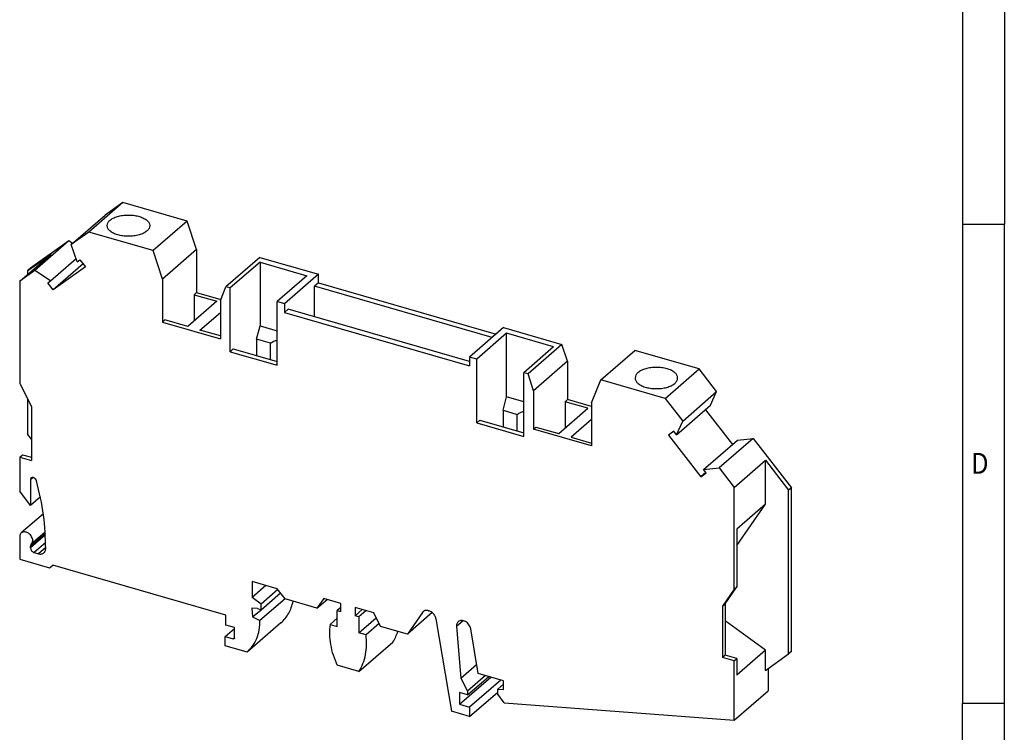
# Model space of a CAD drawing. Units: millimetres. Extents: x -1206 to -786, y -1179 to -882.
# Drawn here: x -904 to -786, y -1120 to -1035 of the extents above; entities that cross this region are included whole.
import ezdxf

# ---------------------------------------------------------------- set-up
doc = ezdxf.new("R2010")
doc.units = ezdxf.units.MM
doc.layers.add('1', color=7, linetype='Continuous')
doc.styles.add('CONVERTER_11', font='txt.shx', dxfattribs={"width": 0.9})

# ---------------------------------------------------------------- blocks, each defined once
blk = doc.blocks.new('UT_6_T_SP_BU-select__1', base_point=(-903.82, -1118.84))
at = {"color": 7, "linetype": 'Continuous'}
for p, q in [((-891.47, -1056.84), (-895.54, -1060.37)), ((-891.47, -1056.84), (-893.57, -1058.34)), ((-883.76, -1059.07), (-891.47, -1056.84)), ((-897.65, -1061.87), (-893.57, -1058.34)), ((-883.76, -1059.07), (-887.84, -1062.59)), ((-882.64, -1062.47), (-883.76, -1059.07)), ((-895.54, -1060.37), (-897.65, -1061.87)), ((-887.84, -1062.59), (-895.54, -1060.37)), ((-897.93, -1061.44), (-902.52, -1064.7)), ((-897.93, -1061.44), (-902.01, -1064.97)), ((-897.49, -1061.73), (-897.93, -1061.44)), ((-896.92, -1063.93), (-897.65, -1061.87)), ((-903.82, -1066.26), (-900.07, -1063.01)), ((-902.84, -1064.98), (-900.07, -1063.01)), ((-886.72, -1066), (-887.84, -1062.59)), ((-882.64, -1062.47), (-886.72, -1066)), ((-882.64, -1062.47), (-882.64, -1067.62)), ((-875.05, -1063.4), (-879.13, -1066.93)), ((-875.05, -1063.4), (-868.05, -1065.42)), ((-902.52, -1064.7), (-902.84, -1064.98)), ((-900.15, -1066.23), (-897.06, -1063.55)), ((-896.22, -1064.19), (-899.82, -1067.3)), ((-895.94, -1064.55), (-899.82, -1067.3)), ((-896.92, -1063.93), (-896.6, -1063.7)), ((-896.6, -1063.7), (-895.94, -1064.55)), ((-875.04, -1063.98), (-878.62, -1067.07)), ((-875.04, -1063.98), (-869.42, -1065.6)), ((-875.04, -1063.98), (-875.04, -1071.6)), ((-902.01, -1064.97), (-903.82, -1066.26)), ((-902.84, -1065.41), (-902.84, -1064.98)), ((-900.15, -1066.23), (-902.01, -1064.97)), ((-869.42, -1065.6), (-872.99, -1068.7)), ((-868.05, -1065.42), (-872.12, -1068.95)), ((-868.05, -1066.46), (-868.05, -1065.42)), ((-903.82, -1066.26), (-903.82, -1078.45)), ((-900.47, -1066.46), (-900.15, -1066.23)), ((-899.82, -1067.3), (-900.47, -1066.46)), ((-886.72, -1066), (-886.72, -1071.15)), ((-879.79, -1068.55), (-879.13, -1066.93)), ((-878.62, -1067.07), (-879.13, -1066.93)), ((-868.05, -1066.46), (-868.5, -1066.85)), ((-868.5, -1070.52), (-868.5, -1066.85)), ((-847.23, -1072.99), (-868.5, -1066.85)), ((-868.05, -1066.46), (-846.78, -1072.6)), ((-882.64, -1067.62), (-882.93, -1067.87)), ((-882.93, -1067.87), (-880.2, -1068.65)), ((-882.93, -1067.87), (-882.93, -1071.02)), ((-882.64, -1067.62), (-879.75, -1068.45)), ((-878.62, -1074.7), (-878.62, -1067.07)), ((-880.2, -1068.65), (-883.7, -1071.68)), ((-879.79, -1068.55), (-879.79, -1073.15)), ((-872.12, -1068.95), (-872.99, -1068.7)), ((-872.99, -1076.32), (-872.99, -1068.7)), ((-872.12, -1068.95), (-872.12, -1069.99)), ((-882.23, -1072.11), (-879.79, -1070)), ((-871.67, -1069.6), (-872.12, -1069.99)), ((-872.12, -1069.99), (-849.95, -1076.39)), ((-849.95, -1075.87), (-871.67, -1069.6)), ((-886.43, -1070.9), (-886.72, -1071.15)), ((-886.72, -1071.15), (-879.79, -1073.15)), ((-883.7, -1071.68), (-886.43, -1070.9)), ((-875.46, -1073.19), (-875.04, -1071.6)), ((-875.04, -1071.6), (-872.99, -1072.19)), ((-879.79, -1072.81), (-882.23, -1072.11)), ((-845.88, -1071.82), (-849.95, -1075.35)), ((-845.51, -1072.5), (-849.09, -1075.6)), ((-845.88, -1071.82), (-838.88, -1073.84)), ((-839.88, -1074.13), (-845.51, -1072.5)), ((-845.51, -1080.12), (-845.51, -1072.5)), ((-873.77, -1073.68), (-875.46, -1073.19)), ((-875.46, -1073.19), (-875.46, -1075.17)), ((-873.77, -1075.65), (-873.77, -1073.68)), ((-839.88, -1074.13), (-843.46, -1077.22)), ((-838.88, -1073.84), (-842.95, -1077.37)), ((-838.22, -1075.85), (-838.88, -1073.84)), ((-878.24, -1074.36), (-878.62, -1074.7)), ((-878.62, -1074.7), (-872.99, -1076.32)), ((-878.24, -1074.36), (-872.99, -1075.88)), ((-834.24, -1078.07), (-830.17, -1074.54)), ((-822.46, -1076.76), (-830.17, -1074.54)), ((-849.95, -1075.35), (-849.95, -1076.39)), ((-849.09, -1075.6), (-849.95, -1075.35)), ((-849.09, -1083.22), (-849.09, -1075.6)), ((-838.22, -1075.85), (-842.29, -1079.38)), ((-838.22, -1075.85), (-838.22, -1080.44)), ((-842.95, -1077.37), (-843.46, -1077.22)), ((-843.46, -1084.85), (-843.46, -1077.22)), ((-842.29, -1079.38), (-842.95, -1077.37)), ((-826.54, -1080.29), (-822.46, -1076.76)), ((-820.36, -1079.47), (-822.46, -1076.76)), ((-903.82, -1078.45), (-902.41, -1081.29)), ((-835.36, -1080.83), (-834.24, -1078.07)), ((-826.54, -1080.29), (-834.24, -1078.07)), ((-842.29, -1079.38), (-842.29, -1083.97)), ((-824.43, -1083), (-820.36, -1079.47)), ((-821.08, -1081.12), (-820.36, -1079.47)), ((-902.84, -1084.6), (-902.84, -1080.42)), ((-845.93, -1081.72), (-845.51, -1080.12)), ((-843.46, -1080.72), (-845.51, -1080.12)), ((-838.5, -1080.69), (-838.22, -1080.44)), ((-835.77, -1081.48), (-838.5, -1080.69)), ((-838.5, -1080.69), (-838.5, -1083.84)), ((-835.36, -1081.27), (-838.22, -1080.44)), ((-835.36, -1080.83), (-835.36, -1085.97)), ((-826.54, -1080.29), (-824.43, -1083)), ((-825.16, -1084.65), (-821.08, -1081.12)), ((-902.41, -1081.29), (-902.41, -1087.73)), ((-845.93, -1081.72), (-845.93, -1083.69)), ((-845.93, -1081.72), (-844.24, -1082.21)), ((-844.24, -1084.18), (-844.24, -1082.21)), ((-839.27, -1084.51), (-835.77, -1081.48)), ((-821.69, -1081.65), (-818.46, -1085.8)), ((-849.09, -1083.22), (-848.7, -1082.89)), ((-849.09, -1083.22), (-843.46, -1084.85)), ((-848.7, -1082.89), (-843.46, -1084.4)), ((-835.36, -1082.82), (-837.8, -1084.93)), ((-825.16, -1084.65), (-824.43, -1083)), ((-902.41, -1085.16), (-902.84, -1084.6)), ((-842.29, -1083.97), (-842, -1083.72)), ((-835.36, -1085.97), (-842.29, -1083.97)), ((-842, -1083.72), (-839.27, -1084.51)), ((-825.48, -1084.23), (-826.13, -1084.7)), ((-826.13, -1084.7), (-822.26, -1089.69)), ((-825.16, -1084.65), (-825.48, -1084.23)), ((-837.8, -1084.93), (-835.36, -1085.64)), ((-821.93, -1088.81), (-817.85, -1085.28)), ((-816, -1085.09), (-820.07, -1088.62)), ((-817.85, -1085.28), (-816, -1085.09)), ((-816, -1085.09), (-811.41, -1091)), ((-903.82, -1087.32), (-903.5, -1087.04)), ((-903.5, -1087.04), (-902.41, -1087.35)), ((-903.82, -1087.32), (-903.82, -1091.42)), ((-903.82, -1087.32), (-902.41, -1087.73)), ((-818.26, -1090.96), (-814.51, -1087.71)), ((-814.51, -1092.97), (-814.51, -1087.71)), ((-814.51, -1087.71), (-811.74, -1091.28)), ((-821.65, -1089.16), (-822.26, -1089.69)), ((-822.26, -1089.69), (-821.61, -1089.22)), ((-821.93, -1088.81), (-820.07, -1088.62)), ((-821.61, -1089.22), (-821.93, -1088.81)), ((-820.07, -1088.62), (-818.26, -1090.96)), ((-902.52, -1090.02), (-902.52, -1093.1)), ((-902.52, -1093.1), (-903.82, -1091.42)), ((-818.26, -1103.15), (-818.26, -1090.96)), ((-811.41, -1091), (-811.74, -1091.28)), ((-811.74, -1110.9), (-811.74, -1091.28)), ((-811.41, -1110.62), (-811.41, -1091)), ((-901.34, -1092.07), (-902.52, -1093.1)), ((-814.51, -1092.97), (-817.93, -1095.94)), ((-817.93, -1097.91), (-814.51, -1092.97)), ((-900.98, -1094.12), (-903.63, -1096.41)), ((-817.93, -1095.94), (-817.93, -1102.87)), ((-903.82, -1096.87), (-903.82, -1099.55)), ((-902.52, -1098.19), (-902.52, -1097.99)), ((-902.09, -1098.75), (-901.57, -1098.9)), ((-903.82, -1099.55), (-900.27, -1100.58)), ((-900.27, -1100.58), (-899.84, -1100.27)), ((-879.14, -1106.24), (-899.84, -1100.27)), ((-876, -1102.21), (-876, -1104.13)), ((-872.97, -1103.09), (-876, -1102.21)), ((-874.34, -1102.69), (-876, -1104.13)), ((-872.89, -1103.19), (-874.92, -1104.95)), ((-874.92, -1105.6), (-872.59, -1103.58)), ((-872.02, -1104.31), (-872.97, -1103.09)), ((-818.26, -1103.15), (-819.67, -1105.18)), ((-819.34, -1104.9), (-817.93, -1102.87)), ((-818.26, -1103.15), (-817.93, -1102.87)), ((-874.92, -1104.95), (-876, -1104.13)), ((-872.03, -1104.29), (-875.05, -1106.9)), ((-868.22, -1105.41), (-872.02, -1104.31)), ((-867.42, -1104.26), (-868.22, -1105.41)), ((-868.22, -1105.41), (-867.02, -1104.37)), ((-865.37, -1104.85), (-867.42, -1104.26)), ((-875.36, -1105.47), (-876.02, -1105.41)), ((-876.02, -1105.41), (-875.94, -1106.47)), ((-875.94, -1106.47), (-874.92, -1105.6)), ((-875.36, -1105.47), (-874.92, -1105.6)), ((-874.92, -1105.6), (-874.92, -1104.95)), ((-865.37, -1105.32), (-865.8, -1105.7)), ((-865.8, -1107.62), (-865.8, -1105.7)), ((-865.8, -1105.7), (-865.37, -1105.82)), ((-865.37, -1105.82), (-865.37, -1104.85)), ((-863.64, -1105.35), (-863.64, -1106.32)), ((-861.41, -1105.99), (-863.64, -1105.35)), ((-863.64, -1106.32), (-862.8, -1105.59)), ((-862.36, -1105.72), (-863.2, -1106.45)), ((-855.6, -1105.94), (-857.4, -1108.53)), ((-854.42, -1105.95), (-857.4, -1108.53)), ((-854.85, -1105.72), (-854.83, -1105.73)), ((-819.67, -1105.18), (-819.34, -1104.9)), ((-819.67, -1105.18), (-819.67, -1111.33)), ((-819.34, -1104.9), (-819.34, -1111.05)), ((-879.14, -1107.45), (-879.14, -1106.24)), ((-875.94, -1106.47), (-875.05, -1106.9)), ((-865.8, -1106.63), (-866.66, -1107.37)), ((-863.2, -1106.45), (-863.64, -1106.32)), ((-863.2, -1106.45), (-863.2, -1108.37)), ((-863.2, -1108.37), (-861.12, -1106.56)), ((-860.61, -1107.61), (-861.41, -1105.99)), ((-853.98, -1106.69), (-852.12, -1117.77)), ((-814.51, -1110.46), (-819.34, -1106.92)), ((-879.23, -1108.82), (-878.1, -1107.84)), ((-878.1, -1107.75), (-879.14, -1107.45)), ((-878.1, -1108.97), (-878.1, -1107.75)), ((-872.53, -1107.17), (-876.6, -1110.7)), ((-866.66, -1107.37), (-865.8, -1107.62)), ((-860.78, -1107.25), (-862.35, -1108.61)), ((-857.4, -1108.53), (-860.61, -1107.61)), ((-851.52, -1107.62), (-850.99, -1113.8)), ((-848.92, -1113.24), (-849.81, -1107.89)), ((-879.23, -1108.82), (-878.27, -1109.09)), ((-879.23, -1109.94), (-879.23, -1108.82)), ((-862.35, -1108.61), (-863.2, -1108.37)), ((-863.19, -1113.01), (-859.12, -1109.48)), ((-876.6, -1110.7), (-879.23, -1109.94)), ((-814.51, -1110.46), (-817.93, -1113.43)), ((-814.51, -1112.87), (-814.51, -1110.46)), ((-811.41, -1110.62), (-811.74, -1110.9)), ((-819.34, -1111.05), (-819.67, -1111.33)), ((-818.26, -1111.74), (-819.67, -1111.33)), ((-817.93, -1111.46), (-819.34, -1111.05)), ((-818.26, -1111.74), (-817.93, -1111.46)), ((-818.26, -1118.84), (-818.26, -1111.74)), ((-817.93, -1111.46), (-817.93, -1113.43)), ((-814.51, -1112.87), (-811.74, -1110.9)), ((-863.19, -1113.01), (-865.81, -1112.25)), ((-850.99, -1113.8), (-849.1, -1112.15)), ((-814.18, -1112.64), (-814.18, -1115.31)), ((-851.17, -1116.92), (-847.42, -1113.67)), ((-850.99, -1113.8), (-850.21, -1115.37)), ((-848.04, -1113.49), (-850.21, -1115.37)), ((-850.21, -1115.8), (-847.66, -1113.6)), ((-846.2, -1114.02), (-849.95, -1117.27)), ((-845.88, -1114.11), (-848.92, -1113.24)), ((-845.88, -1115.15), (-845.88, -1114.11)), ((-850.21, -1115.37), (-850.21, -1115.8)), ((-846.58, -1115.12), (-845.88, -1114.52)), ((-846.58, -1115.12), (-845.88, -1115.15)), ((-846.58, -1115.73), (-846.58, -1115.12)), ((-818.26, -1118.84), (-814.18, -1115.31)), ((-850.21, -1115.8), (-851.17, -1115.53)), ((-851.17, -1115.53), (-851.17, -1116.92)), ((-849.95, -1118.39), (-846.58, -1115.47)), ((-845.79, -1116.74), (-846.58, -1115.73)), ((-851.17, -1116.92), (-849.95, -1117.27)), ((-849.95, -1117.27), (-849.95, -1118.39)), ((-845.79, -1116.74), (-818.26, -1118.84)), ((-849.95, -1118.39), (-852.12, -1117.77))]:
    blk.add_line(p, q, dxfattribs=at)
at = {"color": 2, "linetype": 'Continuous'}
for p, q in [((-902.52, -1090.02), (-902.23, -1089.76)), ((-900.75, -1096.45), (-902.52, -1097.99)), ((-900.76, -1096.3), (-902.43, -1097.75)), ((-900.74, -1096.65), (-902.52, -1098.19)), ((-900.71, -1097.55), (-902.09, -1098.75)), ((-900.7, -1098.15), (-901.57, -1098.9)), ((-855.6, -1105.94), (-855.39, -1105.75)), ((-850.71, -1106.92), (-851.52, -1107.62)), ((-878.27, -1109.09), (-878.1, -1108.94))]:
    blk.add_line(p, q, dxfattribs=at)
at = {"color": 7, "linetype": 'Continuous'}
for points, knots in [([(-893.35, -1059.6), (-893.33, -1059.49), (-893.29, -1059.25), (-893.01, -1058.94), (-892.61, -1058.68), (-892.09, -1058.49), (-891.5, -1058.36), (-890.86, -1058.32), (-890.21, -1058.35), (-889.61, -1058.46), (-889.07, -1058.65), (-888.65, -1058.89), (-888.34, -1059.19), (-888.28, -1059.43), (-888.25, -1059.55)], [0, 0, 0, 0, 0.336217, 0.728318, 1.202175, 1.756234, 2.372339, 3.023054, 3.676576, 4.300766, 4.867126, 5.355475, 5.76071, 6.103222, 6.103222, 6.103222, 6.103222]), ([(-888.25, -1059.6), (-888.27, -1059.72), (-888.31, -1059.97), (-888.6, -1060.28), (-889.01, -1060.53), (-889.54, -1060.73), (-890.15, -1060.85), (-890.8, -1060.89), (-891.45, -1060.85), (-892.06, -1060.73), (-892.59, -1060.53), (-893, -1060.28), (-893.29, -1059.97), (-893.33, -1059.72), (-893.35, -1059.6)], [0, 0, 0, 0, 0.341242, 0.74056, 1.224244, 1.789901, 2.417964, 3.079381, 3.740798, 4.368861, 4.934518, 5.418202, 5.81752, 6.158762, 6.158762, 6.158762, 6.158762]), ([(-888.25, -1059.55), (-888.25, -1059.56), (-888.25, -1059.58), (-888.25, -1059.59), (-888.25, -1059.6)], [0, 0, 0, 0, 0.02835451, 0.05666722, 0.05666722, 0.05666722, 0.05666722]), ([(-873.77, -1073.68), (-873.64, -1073.59), (-873.4, -1073.42), (-873.12, -1073.35), (-872.99, -1073.31)], [0, 0, 0, 0, 0.4634113, 0.8700057, 0.8700057, 0.8700057, 0.8700057]), ([(-825.03, -1077.85), (-825.05, -1077.74), (-825.09, -1077.49), (-825.38, -1077.18), (-825.79, -1076.92), (-826.32, -1076.73), (-826.93, -1076.61), (-827.58, -1076.56), (-828.23, -1076.61), (-828.84, -1076.73), (-829.37, -1076.92), (-829.78, -1077.18), (-830.07, -1077.49), (-830.11, -1077.74), (-830.13, -1077.85)], [0, 0, 0, 0, 0.341242, 0.74056, 1.224244, 1.789901, 2.417964, 3.079381, 3.740798, 4.368861, 4.934518, 5.418202, 5.81752, 6.158762, 6.158762, 6.158762, 6.158762]), ([(-830.13, -1077.85), (-830.11, -1077.96), (-830.08, -1078.18), (-829.93, -1078.35), (-829.84, -1078.44)], [0, 0, 0, 0, 0.3112169, 0.6680671, 0.6680671, 0.6680671, 0.6680671]), ([(-829.84, -1078.44), (-829.72, -1078.54), (-829.44, -1078.76), (-828.91, -1078.95), (-828.31, -1079.09), (-827.65, -1079.14), (-826.98, -1079.11), (-826.36, -1078.99), (-825.82, -1078.8), (-825.4, -1078.54), (-825.09, -1078.22), (-825.05, -1077.97), (-825.03, -1077.85)], [0, 0, 0, 0, 0.477575, 1.041673, 1.67375, 2.344203, 3.018238, 3.660605, 4.240249, 4.735831, 5.143884, 5.491166, 5.491166, 5.491166, 5.491166]), ([(-844.24, -1082.21), (-844.11, -1082.12), (-843.87, -1081.95), (-843.59, -1081.87), (-843.46, -1081.83)], [0, 0, 0, 0, 0.4634113, 0.8700057, 0.8700057, 0.8700057, 0.8700057]), ([(-902.44, -1089.82), (-902.46, -1089.84), (-902.51, -1089.9), (-902.52, -1089.98), (-902.52, -1090.02)], [0, 0, 0, 0, 0.1077881, 0.2245588, 0.2245588, 0.2245588, 0.2245588]), ([(-902, -1089.87), (-902.03, -1089.85), (-902.1, -1089.79), (-902.22, -1089.76), (-902.34, -1089.76), (-902.41, -1089.8), (-902.44, -1089.82)], [0, 0, 0, 0, 0.1357052, 0.2618187, 0.3760049, 0.4816701, 0.4816701, 0.4816701, 0.4816701]), ([(-901.81, -1090.18), (-901.82, -1090.15), (-901.83, -1090.09), (-901.88, -1090.01), (-901.93, -1089.94), (-901.97, -1089.9), (-902, -1089.87)], [0, 0, 0, 0, 0.0875856, 0.1777916, 0.2694216, 0.3611463, 0.3611463, 0.3611463, 0.3611463]), ([(-900.71, -1098.3), (-900.74, -1096.95), (-900.82, -1094.21), (-901.47, -1091.54), (-901.81, -1090.18)], [0, 0, 0, 0, 4.023741, 8.214002, 8.214002, 8.214002, 8.214002]), ([(-903.63, -1096.41), (-903.66, -1096.44), (-903.72, -1096.5), (-903.78, -1096.61), (-903.81, -1096.73), (-903.82, -1096.82), (-903.82, -1096.87)], [0, 0, 0, 0, 0.120652, 0.2441615, 0.3728552, 0.5081863, 0.5081863, 0.5081863, 0.5081863]), ([(-902.43, -1097.75), (-902.39, -1097.69), (-902.29, -1097.58), (-902.25, -1097.35), (-902.28, -1097.1), (-902.38, -1096.85), (-902.54, -1096.63), (-902.74, -1096.44), (-902.98, -1096.32), (-903.22, -1096.27), (-903.45, -1096.29), (-903.57, -1096.37), (-903.63, -1096.41)], [0, 0, 0, 0, 0.211284, 0.437879, 0.685484, 0.951628, 1.228008, 1.503519, 1.767285, 2.011691, 2.235391, 2.445371, 2.445371, 2.445371, 2.445371]), ([(-902.43, -1097.75), (-902.46, -1097.78), (-902.51, -1097.85), (-902.52, -1097.94), (-902.52, -1097.99)], [0, 0, 0, 0, 0.1266286, 0.2635725, 0.2635725, 0.2635725, 0.2635725]), ([(-902.52, -1098.19), (-902.52, -1098.23), (-902.51, -1098.31), (-902.47, -1098.43), (-902.4, -1098.54), (-902.31, -1098.63), (-902.21, -1098.71), (-902.13, -1098.74), (-902.09, -1098.75)], [0, 0, 0, 0, 0.1172632, 0.2419307, 0.371296, 0.5017221, 0.6293738, 0.7509434, 0.7509434, 0.7509434, 0.7509434]), ([(-901.57, -1098.9), (-901.51, -1098.91), (-901.39, -1098.94), (-901.21, -1098.93), (-901.05, -1098.89), (-900.96, -1098.82), (-900.92, -1098.79)], [0, 0, 0, 0, 0.1871412, 0.3630363, 0.5295382, 0.6906436, 0.6906436, 0.6906436, 0.6906436]), ([(-900.92, -1098.79), (-900.89, -1098.76), (-900.82, -1098.7), (-900.76, -1098.58), (-900.71, -1098.44), (-900.71, -1098.34), (-900.71, -1098.3)], [0, 0, 0, 0, 0.1317785, 0.2665775, 0.4068741, 0.5542456, 0.5542456, 0.5542456, 0.5542456]), ([(-872.53, -1107.17), (-872.35, -1107), (-872, -1106.66), (-871.59, -1106.03), (-871.27, -1105.34), (-871.15, -1104.84), (-871.08, -1104.58)], [0, 0, 0, 0, 0.730238, 1.470252, 2.228426, 3.011387, 3.011387, 3.011387, 3.011387]), ([(-855.51, -1105.83), (-855.52, -1105.85), (-855.56, -1105.88), (-855.59, -1105.92), (-855.6, -1105.94)], [0, 0, 0, 0, 0.0713328, 0.1431606, 0.1431606, 0.1431606, 0.1431606]), ([(-854.85, -1105.72), (-854.91, -1105.7), (-855.03, -1105.68), (-855.21, -1105.69), (-855.37, -1105.73), (-855.46, -1105.8), (-855.51, -1105.83)], [0, 0, 0, 0, 0.1871412, 0.3630363, 0.5295382, 0.6906436, 0.6906436, 0.6906436, 0.6906436]), ([(-853.98, -1106.69), (-854, -1106.62), (-854.03, -1106.47), (-854.13, -1106.27), (-854.27, -1106.08), (-854.44, -1105.93), (-854.62, -1105.8), (-854.76, -1105.75), (-854.83, -1105.73)], [0, 0, 0, 0, 0.21708, 0.443759, 0.67543, 0.906735, 1.132368, 1.347887, 1.347887, 1.347887, 1.347887]), ([(-876.6, -1110.7), (-876.37, -1110.46), (-875.89, -1109.98), (-875.4, -1109.05), (-875.09, -1108.01), (-875.06, -1107.28), (-875.05, -1106.9)], [0, 0, 0, 0, 1.001706, 2.027808, 3.097442, 4.222434, 4.222434, 4.222434, 4.222434]), ([(-851.31, -1107.04), (-851.35, -1107.07), (-851.42, -1107.15), (-851.49, -1107.29), (-851.53, -1107.45), (-851.52, -1107.56), (-851.52, -1107.62)], [0, 0, 0, 0, 0.1498701, 0.3041601, 0.4662752, 0.638022, 0.638022, 0.638022, 0.638022]), ([(-849.81, -1107.89), (-849.83, -1107.8), (-849.88, -1107.63), (-850.02, -1107.39), (-850.2, -1107.18), (-850.42, -1107.02), (-850.66, -1106.92), (-850.9, -1106.88), (-851.13, -1106.92), (-851.26, -1107), (-851.31, -1107.04)], [0, 0, 0, 0, 0.262773, 0.538233, 0.817735, 1.091758, 1.351979, 1.593392, 1.816327, 2.027576, 2.027576, 2.027576, 2.027576]), ([(-866.66, -1107.37), (-866.69, -1107.76), (-866.76, -1108.56), (-866.62, -1109.79), (-866.32, -1111.04), (-865.98, -1111.85), (-865.81, -1112.25)], [0, 0, 0, 0, 1.179516, 2.411881, 3.693969, 5.018583, 5.018583, 5.018583, 5.018583]), ([(-859.12, -1109.48), (-859, -1109.28), (-858.77, -1108.87), (-858.61, -1108.43), (-858.53, -1108.21)], [0, 0, 0, 0, 0.695094, 1.405546, 1.405546, 1.405546, 1.405546]), ([(-878.14, -1109.07), (-878.15, -1109.07), (-878.17, -1109.09), (-878.2, -1109.1), (-878.24, -1109.1), (-878.26, -1109.09), (-878.27, -1109.09)], [0, 0, 0, 0, 0.0322211, 0.0655215, 0.1007005, 0.1381287, 0.1381287, 0.1381287, 0.1381287]), ([(-878.1, -1108.97), (-878.1, -1108.99), (-878.11, -1109.03), (-878.13, -1109.05), (-878.14, -1109.07)], [0, 0, 0, 0, 0.0583853, 0.1122794, 0.1122794, 0.1122794, 0.1122794]), ([(-863.19, -1113.01), (-863.02, -1112.7), (-862.67, -1112.06), (-862.38, -1110.97), (-862.25, -1109.81), (-862.32, -1109.02), (-862.35, -1108.61)], [0, 0, 0, 0, 1.072074, 2.184538, 3.346319, 4.56094, 4.56094, 4.56094, 4.56094])]:
    blk.add_open_spline(points, degree=3, knots=knots, dxfattribs=at)
blk = doc.blocks.new('Allg1', base_point=(-859, -1091))
blk.add_blockref('UT_6_T_SP_BU-select__1', (-903.82, -1118.84))
blk = doc.blocks.new('_rahmen', base_point=(-790.91, -1179.22))
at = {"layer": '1', "color": 6, "linetype": 'Continuous'}
for p, q in [((-790.91, -1002.02), (-790.91, -1059.42)), ((-790.91, -1059.42), (-790.91, -1116.82)), ((-790.91, -1152.97), (-790.91, -1116.82))]:
    blk.add_line(p, q, dxfattribs=at)
at = {"layer": '1', "color": 2, "linetype": 'Continuous'}
for p, q in [((-785.91, -1002.02), (-785.91, -1059.42)), ((-790.91, -1059.42), (-785.91, -1059.42)), ((-785.91, -1116.82), (-785.91, -1059.42)), ((-785.91, -1116.82), (-790.91, -1116.82)), ((-785.91, -1174.22), (-785.91, -1116.82))]:
    blk.add_line(p, q, dxfattribs=at)
at = {"layer": '1', "color": 7, "style": 'CONVERTER_11', "width": 0.9}
blk.add_text('D', height=2.5, dxfattribs=at).set_placement((-789.91, -1089.32))
blk = doc.blocks.new('A3I_CS', base_point=(-790.91, -1179.22))
at = {"layer": '1'}
blk.add_blockref('_rahmen', (-790.91, -1179.22), dxfattribs=at)
blk = doc.blocks.new('1')
for name, p in [('A3I_CS', (-790.91, -1179.22)), ('Allg1', (-859, -1091))]:
    blk.add_blockref(name, p)

msp = doc.modelspace()

# ---------------------------------------------------------------- block references
at = {"layer": '1'}
msp.add_blockref('1', (0, 0), dxfattribs=at)

doc.saveas('drawing.dxf')
